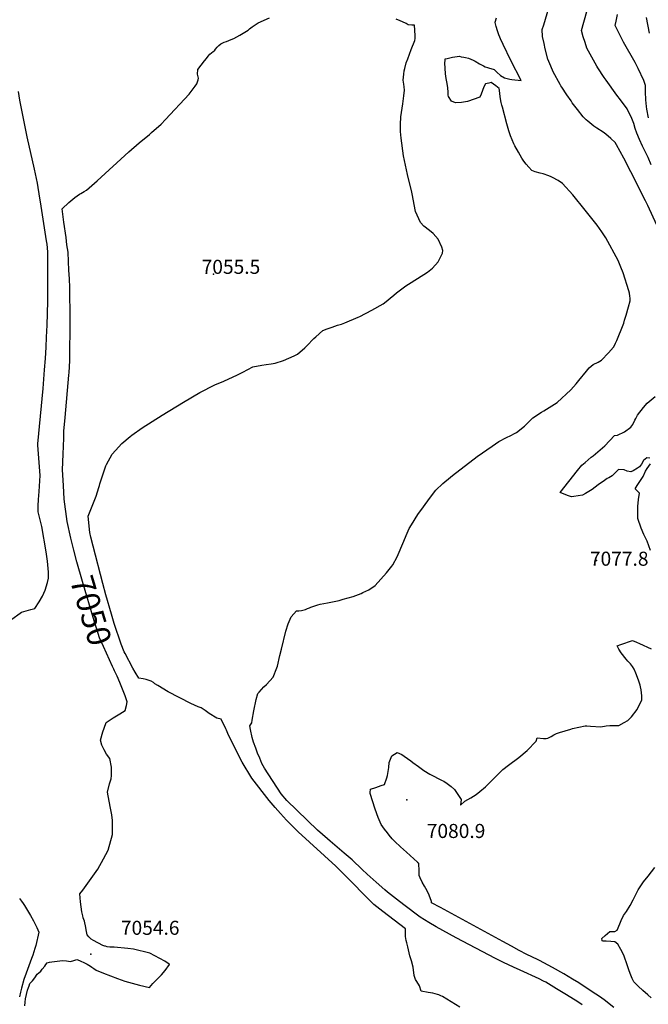
# Model space of a CAD drawing. Units: inches. Extents: x 2577923 to 2583219, y 1539853 to 1545280.
# Drawn here: x 2580982 to 2581754, y 1541675 to 1542885 of the extents above; entities that cross this region are included whole.
import ezdxf
from ezdxf.enums import TextEntityAlignment as Align

# ---------------------------------------------------------------- set-up
doc = ezdxf.new("R2010")
doc.units = ezdxf.units.IN
doc.header["$MEASUREMENT"] = 0
doc.layers.add('tile_2467_34_contour_10ft', color=100, linetype='Continuous')
doc.layers.add('tile_2467_34_spot_elev', color=247, linetype='Continuous')
doc.styles.add('Arial', font='arial.ttf')

msp = doc.modelspace()

# ---------------------------------------------------------------- linework, layer by layer
at = {"layer": 'tile_2467_34_contour_10ft'}
for points, elevation in [([(2581764.7, 1542632.2), (2581753.5, 1542656.4), (2581750.9, 1542661.9), (2581732.6, 1542697.5), (2581724, 1542714.4), (2581719.6, 1542722.8), (2581715.1, 1542731), (2581713.3, 1542733.5), (2581708.3, 1542738.7), (2581702.1, 1542743.9), (2581698.5, 1542746.4), (2581691, 1542751.4), (2581687.4, 1542753.8), (2581679.8, 1542759.8), (2581677.8, 1542761.6), (2581674.1, 1542765.4), (2581667, 1542774.2), (2581660.8, 1542782.4), (2581659.2, 1542784.7), (2581653.9, 1542792.3), (2581647.9, 1542801.5), (2581646.7, 1542803.3), (2581645.7, 1542805), (2581637.2, 1542820.7), (2581634.3, 1542827.4), (2581630.9, 1542836.3), (2581627.5, 1542848.8), (2581626.1, 1542855.5), (2581624.3, 1542863.8), (2581623.6, 1542872.6), (2581625.9, 1542878.3), (2581643.4, 1542938.6)], 7080), ([(2581757.5, 1542706.3), (2581753.9, 1542715.1), (2581750, 1542723.4), (2581747.1, 1542729.3), (2581743.5, 1542737.2), (2581739.9, 1542745.2), (2581737.8, 1542751.1), (2581736.3, 1542756.9), (2581733, 1542765.2), (2581729.9, 1542771.4), (2581728, 1542775), (2581720, 1542786.3), (2581715.5, 1542791.7), (2581702.2, 1542810.3), (2581700.1, 1542813.4), (2581692.3, 1542825.3), (2581691, 1542827.5), (2581684.9, 1542838.5), (2581678.8, 1542849.7), (2581676.4, 1542856.5), (2581674.1, 1542863.4), (2581672.2, 1542871.4), (2581678.8, 1542894.7)], 7090), ([(2581754.3, 1542764.1), (2581752.3, 1542774.8), (2581751.9, 1542777.9), (2581751.1, 1542786.3), (2581750.6, 1542795.8), (2581750.6, 1542798.1), (2581750.6, 1542803.7), (2581748.8, 1542809.7), (2581741.6, 1542824.8), (2581739.9, 1542828.1), (2581737.8, 1542832), (2581723.7, 1542857.1), (2581721.8, 1542860.9), (2581713.6, 1542877.4), (2581714.5, 1542882.8), (2581716.2, 1542890.8)], 7100), ([(2581048.7, 1542232.7), (2581045, 1542247.4), (2581040.2, 1542267.8), (2581036.8, 1542295.5), (2581035.8, 1542312.1), (2581034.7, 1542331.3), (2581035.4, 1542350.8), (2581036.1, 1542370.2), (2581036.4, 1542378.8), (2581037.9, 1542395.6), (2581042.5, 1542447.7), (2581042.8, 1542451.2), (2581043.6, 1542465.2), (2581043.8, 1542516.2), (2581043.4, 1542555.4), (2581043, 1542566.1), (2581042.5, 1542576.8), (2581042, 1542587.5), (2581041.4, 1542598.8), (2581040.1, 1542608), (2581038.9, 1542617.1), (2581036.3, 1542635.6), (2581034, 1542652.2), (2581042.4, 1542659.8), (2581044.7, 1542661.8), (2581049.9, 1542666.2), (2581052.7, 1542668.2), (2581055.5, 1542670), (2581057.3, 1542671.1), (2581061.4, 1542673.4), (2581064.2, 1542675.2), (2581077.1, 1542686.5), (2581115.9, 1542722.2), (2581128.9, 1542733.4), (2581141.5, 1542743.6), (2581144.1, 1542745.9), (2581155.8, 1542756.4), (2581161.2, 1542761.8), (2581190.2, 1542793.2), (2581197.6, 1542803), (2581199.4, 1542805.8), (2581201.1, 1542810.9), (2581201.5, 1542812.9), (2581200.5, 1542817.5), (2581201, 1542823.3), (2581209.1, 1542834.2), (2581211.3, 1542837), (2581213.5, 1542839.6), (2581215.7, 1542842.1), (2581219.5, 1542845.6), (2581221.1, 1542846.4), (2581222.6, 1542848.4), (2581224.6, 1542850.7), (2581226.7, 1542852.9), (2581229.1, 1542854.9), (2581233.1, 1542856.8), (2581235.9, 1542857.8), (2581241.8, 1542860.1), (2581245, 1542861.7), (2581252.6, 1542865.7), (2581262.6, 1542871.6), (2581264.3, 1542873.2), (2581267.7, 1542875.9), (2581271.4, 1542878.4), (2581275.1, 1542880.9), (2581288.9, 1542887)], 7050), ([(2581522.7, 1541671.2), (2581501.2, 1541684), (2581499.4, 1541685), (2581496.8, 1541686.2), (2581495.3, 1541686.6), (2581489.5, 1541688.1), (2581483.7, 1541689.2), (2581475.1, 1541690.7), (2581473, 1541697.1), (2581469.7, 1541702.5), (2581468.1, 1541705.1), (2581466.5, 1541709.9), (2581465.3, 1541720.3), (2581463.2, 1541728), (2581461.4, 1541734.3), (2581458.6, 1541745.2), (2581457.5, 1541750), (2581456.8, 1541752.8), (2581456.1, 1541757.9), (2581455.7, 1541760.8), (2581455.8, 1541767.2), (2581428.1, 1541788.8), (2581417.2, 1541797.3), (2581414.4, 1541799.8), (2581401.4, 1541813), (2581394.1, 1541820.4), (2581382.2, 1541832.4), (2581370.3, 1541844.4), (2581323.9, 1541886.7), (2581309.6, 1541900.7), (2581302.3, 1541909), (2581295.9, 1541916.3), (2581288.6, 1541924.9), (2581267.3, 1541952.4), (2581255.4, 1541972.1), (2581238.6, 1542005.3), (2581235.9, 1542011.4), (2581235.1, 1542013.3), (2581229.6, 1542024.8), (2581224.1, 1542026.3), (2581214.7, 1542032.1), (2581210, 1542035.8), (2581205.1, 1542039.1), (2581201.3, 1542040.3), (2581192.3, 1542044.1), (2581164.3, 1542058.5), (2581151.5, 1542066.3), (2581148.1, 1542068.6), (2581146.4, 1542069.9), (2581143.7, 1542071.9), (2581137.5, 1542073.6), (2581133.7, 1542074.4), (2581128.2, 1542075.5), (2581123.8, 1542082.8), (2581120.9, 1542087.7), (2581111.6, 1542105.5), (2581110.5, 1542107.9), (2581106.6, 1542117.1), (2581098, 1542142.5), (2581094.7, 1542154.2), (2581088, 1542177.6), (2581084.1, 1542191.8), (2581072.2, 1542237.6), (2581069.4, 1542248.5), (2581068.1, 1542254.3), (2581066.3, 1542274.6), (2581067.9, 1542278.7), (2581071.8, 1542288.9), (2581073.4, 1542292.9), (2581075.8, 1542299.1), (2581079.4, 1542309.8), (2581080.1, 1542312.1), (2581080.6, 1542314.1), (2581084.1, 1542325.2), (2581088, 1542336.2), (2581088.8, 1542338), (2581095.7, 1542350.5), (2581099.8, 1542355.2), (2581107.5, 1542363.7), (2581117.8, 1542372.5), (2581119.7, 1542374.1), (2581132.6, 1542382.9), (2581157, 1542398.5), (2581183.3, 1542414.7), (2581203.1, 1542426.3), (2581221.8, 1542435.8), (2581232.7, 1542440.5), (2581249.5, 1542448.3), (2581255.9, 1542451.6), (2581268.5, 1542457.9), (2581279.6, 1542460.1), (2581284.9, 1542460.7), (2581290.8, 1542461.5), (2581295.7, 1542462.3), (2581306.1, 1542465.9), (2581319.2, 1542471.7), (2581323.1, 1542473.6), (2581332.4, 1542481.4), (2581334.9, 1542483.6), (2581343.4, 1542492.8), (2581345.6, 1542494.8), (2581354.4, 1542502.5), (2581359.5, 1542504.6), (2581365.7, 1542506.8), (2581372.4, 1542509), (2581377.1, 1542510.5), (2581381.2, 1542512.1), (2581397.7, 1542518.9), (2581399.9, 1542520), (2581414.6, 1542527.7), (2581428.4, 1542535.6), (2581430.1, 1542536.8), (2581441.4, 1542546), (2581444.9, 1542549), (2581456.5, 1542557.6), (2581462.7, 1542561.7), (2581482.9, 1542574.4), (2581489.1, 1542579.4), (2581496.1, 1542587.2), (2581501.2, 1542597.7), (2581501.7, 1542600.9), (2581500.5, 1542605), (2581495.9, 1542615), (2581489.8, 1542621.7), (2581485.5, 1542625.5), (2581478.3, 1542631), (2581474.2, 1542635.3), (2581468.1, 1542648.8), (2581464.2, 1542670.5), (2581463.5, 1542672.8), (2581458.2, 1542694.3), (2581453.4, 1542717.3), (2581450.7, 1542739), (2581449.8, 1542747.2), (2581449.8, 1542756), (2581450.1, 1542765.1), (2581452.7, 1542781.4), (2581454, 1542791.2), (2581454.7, 1542797.9), (2581454.2, 1542802.2), (2581453.8, 1542805.2), (2581453.2, 1542810.3), (2581453.7, 1542817.5), (2581454.3, 1542821.7), (2581455.1, 1542824.8), (2581456.9, 1542831.5), (2581458.6, 1542836.5), (2581460.7, 1542842.4), (2581462.8, 1542847.8), (2581467.2, 1542859), (2581467.8, 1542861.6), (2581467.8, 1542865.1), (2581466.8, 1542877.8), (2581463.7, 1542878), (2581459.3, 1542878.5), (2581456.8, 1542879.8), (2581452.4, 1542881.9), (2581449.3, 1542883.3), (2581444.5, 1542885.2)], 7060), ([(2581673.1, 1541674.1), (2581667.4, 1541677.6), (2581653.5, 1541686.2), (2581641.3, 1541693.6), (2581628.2, 1541701.6), (2581625.4, 1541703.1), (2581620, 1541706), (2581596.7, 1541716.5), (2581588.5, 1541720.2), (2581576.1, 1541725.9), (2581566.5, 1541730.9), (2581518.1, 1541756.1), (2581493.6, 1541769.8), (2581484.4, 1541775.2), (2581479.1, 1541778.4), (2581473.8, 1541781.7), (2581453.8, 1541796.7), (2581444.7, 1541803.8), (2581433.9, 1541812.3), (2581430.6, 1541815.2), (2581419.7, 1541824.8), (2581408.8, 1541834.4), (2581402.7, 1541840.3), (2581390.3, 1541852.1), (2581380.5, 1541860.4), (2581363.3, 1541874.9), (2581360.1, 1541877.8), (2581348, 1541888.7), (2581310.3, 1541925), (2581303.1, 1541933.4), (2581282.7, 1541964.9), (2581279.3, 1541970.7), (2581276.8, 1541976.9), (2581274.3, 1541983.2), (2581271.9, 1541989.4), (2581269, 1541996.9), (2581267.6, 1542002.4), (2581265.4, 1542012.4), (2581264.5, 1542016.8), (2581267.1, 1542020.3), (2581267.6, 1542023.7), (2581269.7, 1542035.2), (2581272.6, 1542049.3), (2581274.6, 1542056.7), (2581276.2, 1542058.3), (2581281.8, 1542064.7), (2581285.1, 1542067.5), (2581293.3, 1542076.8), (2581298, 1542088), (2581298.5, 1542090.1), (2581301.7, 1542103.4), (2581303.4, 1542111), (2581309, 1542133), (2581311.7, 1542142.3), (2581315.6, 1542150.9), (2581322.1, 1542158.1), (2581324.7, 1542158.3), (2581328, 1542158.7), (2581333, 1542159.6), (2581335.7, 1542160.9), (2581337.9, 1542161.9), (2581339.8, 1542162.8), (2581348.2, 1542165.5), (2581351, 1542166.3), (2581359.9, 1542167.9), (2581364.1, 1542168.7), (2581374.6, 1542171), (2581379.3, 1542172.3), (2581391.6, 1542175.8), (2581401.5, 1542179.6), (2581403.5, 1542180.5), (2581410.7, 1542184.1), (2581418.5, 1542189.3), (2581425.7, 1542197), (2581432.5, 1542204.9), (2581439, 1542213), (2581440.3, 1542214.8), (2581445.8, 1542224.4), (2581453.7, 1542243.8), (2581456.7, 1542250.9), (2581460.4, 1542259.4), (2581463.2, 1542263.9), (2581471.1, 1542276.5), (2581478, 1542286), (2581485.5, 1542296.2), (2581493, 1542306.3), (2581501.9, 1542314.6), (2581511.3, 1542322.6), (2581513.5, 1542324.3), (2581543.9, 1542347.6), (2581562.5, 1542360.7), (2581570.6, 1542366.2), (2581580, 1542371.3), (2581585.3, 1542373.8), (2581589.7, 1542375.9), (2581592.1, 1542377.1), (2581602.1, 1542385.2), (2581612.2, 1542395.2), (2581623.1, 1542402.4), (2581626, 1542404.1), (2581642.1, 1542414.1), (2581659.1, 1542429.6), (2581665.5, 1542437.3), (2581668.7, 1542441.2), (2581678.1, 1542452.8), (2581681.4, 1542456.7), (2581686.5, 1542460.9), (2581692.5, 1542463.9), (2581696.7, 1542466), (2581705.1, 1542475.1), (2581711.5, 1542482.1), (2581713.1, 1542485), (2581714, 1542487.1), (2581715.5, 1542490.5), (2581723.1, 1542509.5), (2581723.9, 1542511.8), (2581725.1, 1542515.4), (2581727, 1542521.5), (2581730, 1542531.6), (2581732, 1542539.1), (2581731.7, 1542542.5), (2581731.5, 1542544.8), (2581730.9, 1542548.6), (2581730.3, 1542551.5), (2581723.3, 1542573.7), (2581720.5, 1542580.6), (2581717.1, 1542588.5), (2581702, 1542616.6), (2581697.1, 1542623.7), (2581691.4, 1542631.9), (2581676.5, 1542650.4), (2581661.4, 1542669.2), (2581648.7, 1542683.2), (2581643.6, 1542686.9), (2581641.7, 1542688), (2581638, 1542690), (2581634.7, 1542691.5), (2581631.9, 1542692.7), (2581625, 1542695.3), (2581621.3, 1542695.9), (2581615.1, 1542697.6), (2581611.2, 1542699.3), (2581607.5, 1542703.3), (2581604, 1542707.2), (2581601.4, 1542710.8), (2581598.7, 1542714.5), (2581594.5, 1542722), (2581590.3, 1542729.7), (2581589, 1542732.2), (2581584.9, 1542741.7), (2581583, 1542748), (2581580.5, 1542756.5), (2581574.9, 1542777.3), (2581574.3, 1542779.7), (2581573.6, 1542782.9), (2581572.7, 1542787.4), (2581571.8, 1542793.4), (2581571.2, 1542798.1), (2581570.8, 1542800), (2581566.7, 1542803.3), (2581563.9, 1542805.5), (2581561, 1542807.3), (2581558.3, 1542806.8), (2581554, 1542805.8), (2581552.1, 1542802.1), (2581550.6, 1542797.5), (2581549, 1542793), (2581547.3, 1542789.4), (2581532.1, 1542784.2), (2581529.8, 1542783.7), (2581524.7, 1542783), (2581517.2, 1542782.4), (2581512.4, 1542784.4), (2581508.9, 1542790.2), (2581508.4, 1542792), (2581508.4, 1542795.6), (2581507.7, 1542800.8), (2581506.9, 1542806.2), (2581505.7, 1542812.4), (2581505, 1542818.1), (2581504.3, 1542831.5), (2581504.5, 1542834.3), (2581504.8, 1542836.5), (2581506.9, 1542837.1), (2581510.2, 1542837.9), (2581513.8, 1542838.7), (2581522.3, 1542839.8), (2581524.2, 1542838.8), (2581527.5, 1542838.4), (2581529.6, 1542838.1), (2581533.1, 1542837.4), (2581539, 1542834.9), (2581541.5, 1542833.6), (2581546.9, 1542830.3), (2581551.7, 1542827.8), (2581553.8, 1542826.7), (2581556.6, 1542825.8), (2581559.1, 1542825.1), (2581563.7, 1542823.7), (2581564.9, 1542823.2), (2581568, 1542820.2), (2581572.5, 1542816), (2581577.6, 1542813.2), (2581583.9, 1542811.6), (2581586.6, 1542811.3), (2581597.9, 1542810), (2581585.1, 1542834.5), (2581575.8, 1542854.1), (2581572.6, 1542861.2), (2581571.8, 1542863.3), (2581570.7, 1542866.1), (2581569, 1542871.1), (2581567.4, 1542876.1), (2581566.1, 1542881.3), (2581566.1, 1542881.4), (2581566.1, 1542881.5), (2581567.8, 1542887)], 7070), ([(2581755.7, 1542868), (2581752.1, 1542887.2)], 7110), ([(2580972.4, 1542147.7), (2580982.6, 1542155.2), (2580984.3, 1542156.4), (2580995.6, 1542159.9), (2581000.7, 1542160.9), (2581006.1, 1542169.3), (2581010.2, 1542176), (2581013.5, 1542183.5), (2581016.2, 1542192.8), (2581017.5, 1542198.1), (2581017.2, 1542205.6), (2581016.2, 1542219), (2581014.5, 1542230.8), (2581009.1, 1542261.7), (2581004.8, 1542279.9), (2581004.8, 1542287.2), (2581005.3, 1542295.1), (2581006, 1542304.8), (2581007.3, 1542324.4), (2581004.2, 1542361.8), (2581004.2, 1542363.4), (2581010.8, 1542431.3), (2581012.6, 1542454.5), (2581013.7, 1542468.3), (2581014.7, 1542482.1), (2581015.1, 1542494.6), (2581015.6, 1542509.1), (2581016.6, 1542538.2), (2581016.6, 1542550.8), (2581016.5, 1542599.4), (2581015.6, 1542608.6), (2581015.1, 1542612.7), (2581007.6, 1542660.6), (2581006.8, 1542665.4), (2581003.8, 1542683.6), (2581000.3, 1542701.1), (2580991.3, 1542740.7), (2580982.3, 1542785.7), (2580980.5, 1542796.4)], 7040), ([(2581756, 1542345.8), (2581752.5, 1542346), (2581748.4, 1542342.8), (2581745.6, 1542338.2), (2581743.4, 1542335.2), (2581741, 1542333.4), (2581735.6, 1542330.2), (2581732.5, 1542329.1), (2581728.3, 1542329.7), (2581724.6, 1542331.3), (2581717.4, 1542332), (2581709.9, 1542324.1), (2581705.6, 1542321.7), (2581703.5, 1542320.6), (2581700.2, 1542318.5), (2581692.6, 1542313), (2581685.1, 1542307.4), (2581683, 1542305.9), (2581677.2, 1542302.3), (2581673.4, 1542300.3), (2581662.7, 1542298.6), (2581660, 1542298.3), (2581654.7, 1542299.7), (2581645.8, 1542303.7), (2581667.1, 1542330.6), (2581672.3, 1542337), (2581676.5, 1542340.6), (2581684.1, 1542347), (2581686.4, 1542348.8), (2581700.8, 1542361), (2581712.6, 1542373.5), (2581716.2, 1542374.2), (2581724.8, 1542378.3), (2581732.8, 1542383.7), (2581735.3, 1542387.3), (2581737.7, 1542392.3), (2581738.7, 1542394.3), (2581740.9, 1542398.8), (2581748.4, 1542408), (2581752.8, 1542413.4), (2581762.7, 1542421.7)], 7080), ([(2581756.9, 1542232.1), (2581752.8, 1542243.7), (2581750.6, 1542247.8), (2581748.8, 1542251.8), (2581745.4, 1542259.7), (2581741.4, 1542271.8), (2581741.2, 1542276.6), (2581741.1, 1542281.5), (2581741.2, 1542286.5), (2581742.2, 1542295.1), (2581743.2, 1542302.6), (2581741, 1542305.1), (2581737.9, 1542308.1), (2581740.6, 1542312.2), (2581747.7, 1542323.4), (2581750.7, 1542329.9), (2581752.7, 1542332.9), (2581756.7, 1542338.7)], 7080), ([(2581097.6, 1542086.3), (2581096, 1542089.7), (2581085, 1542114.2), (2581080.2, 1542125.1), (2581077, 1542134.3), (2581073.3, 1542145.9), (2581059, 1542194), (2581052.2, 1542218.5), (2581048.7, 1542232.7)], 7050), ([(2581678.5, 1542016.7), (2581683.1, 1542016.4), (2581695.7, 1542015.7), (2581702.3, 1542016.6), (2581707, 1542017.1), (2581711.6, 1542017.4), (2581718.1, 1542017.3), (2581724.6, 1542020.8), (2581729.2, 1542023.3), (2581733.5, 1542027.8), (2581740.4, 1542036.9), (2581746.1, 1542048.6), (2581746.3, 1542049.9), (2581746.3, 1542050.5), (2581746.1, 1542053.7), (2581745.7, 1542057.4), (2581745.2, 1542061.2), (2581744.7, 1542064.9), (2581744.1, 1542066.8), (2581742.4, 1542071.6), (2581740.7, 1542076.4), (2581738.8, 1542081.5), (2581736.8, 1542086.6), (2581734.6, 1542089.7), (2581732.3, 1542092.9), (2581728.9, 1542096.3), (2581726.8, 1542098.8), (2581721, 1542106.5), (2581718.1, 1542111), (2581715.7, 1542115.2), (2581720.4, 1542116.8), (2581734.7, 1542121.5), (2581739.8, 1542119.5), (2581743.3, 1542117.9), (2581757.8, 1542111.3)], 7080), ([(2581072.8, 1541753.1), (2581069.8, 1541754.7), (2581067.1, 1541757.5), (2581064.8, 1541760), (2581063.6, 1541765.9), (2581063.1, 1541769), (2581061.5, 1541776.6), (2581060, 1541780.9), (2581059.4, 1541783.3), (2581058.5, 1541788.3), (2581056.9, 1541800.5), (2581055.7, 1541810.4), (2581059.4, 1541815), (2581065.9, 1541823.6), (2581075.8, 1541837.6), (2581077.9, 1541840.8), (2581085.1, 1541853.3), (2581090.7, 1541864.1), (2581095.9, 1541883.3), (2581096.2, 1541900.4), (2581095.2, 1541907.3), (2581093.2, 1541917.8), (2581089.9, 1541935.3), (2581092.3, 1541945.5), (2581094.2, 1541951.8), (2581094.6, 1541955.7), (2581094.6, 1541966.2), (2581092.8, 1541976.8), (2581088.6, 1541981.8), (2581085.6, 1541987.4), (2581082.7, 1541993), (2581081.1, 1541999.1), (2581084.3, 1542009.6), (2581085.7, 1542013.9), (2581088.3, 1542020.7), (2581097, 1542026.7), (2581104.9, 1542031.4), (2581111.6, 1542035.8), (2581113.2, 1542041.9), (2581114, 1542046.4), (2581111.4, 1542053.8), (2581108.4, 1542061.8), (2581105.9, 1542068), (2581105.1, 1542069.9), (2581101.8, 1542078), (2581098.6, 1542084.2), (2581097.6, 1542086.3)], 7050), ([(2581711.9, 1541670.5), (2581700.1, 1541680), (2581694.1, 1541684.1), (2581685, 1541690.1), (2581668.8, 1541700.8), (2581661.2, 1541705.5), (2581650.2, 1541712.2), (2581636.6, 1541719.9), (2581631.2, 1541722.8), (2581625.8, 1541725.6), (2581620.5, 1541728.4), (2581618.1, 1541729.5), (2581605.1, 1541735.8), (2581595.7, 1541740.9), (2581586.3, 1541745.9), (2581575.4, 1541751.8), (2581498.7, 1541793.4), (2581487.8, 1541799.4), (2581487.8, 1541801), (2581484.9, 1541808.7), (2581482.8, 1541813.3), (2581480.9, 1541816.8), (2581479.1, 1541819.9), (2581476.5, 1541824.8), (2581474.1, 1541829.8), (2581472.6, 1541832.9), (2581472.5, 1541837), (2581472.7, 1541841.1), (2581472.4, 1541845), (2581472.1, 1541848), (2581471.1, 1541848.6), (2581470.6, 1541849.1), (2581457, 1541861.5), (2581449.9, 1541868.1), (2581442.7, 1541874.6), (2581439.7, 1541877.8), (2581435.9, 1541882.6), (2581433.8, 1541885.2), (2581430.1, 1541890), (2581426.1, 1541895.4), (2581422.5, 1541904), (2581418.6, 1541914.2), (2581412.6, 1541933.6), (2581412.7, 1541935), (2581413.1, 1541939.1), (2581419.5, 1541941), (2581426.1, 1541943.3), (2581430.1, 1541944.7), (2581433, 1541953), (2581433.7, 1541955.9), (2581435.5, 1541965.8), (2581436, 1541971.7), (2581439.2, 1541980.1), (2581445.5, 1541983.9), (2581451.4, 1541981.5), (2581454.3, 1541979.7), (2581462.3, 1541973.7), (2581464.8, 1541971.9), (2581471.7, 1541966.8), (2581478.6, 1541961.8), (2581485.8, 1541957.5), (2581501, 1541949.6), (2581502.9, 1541948.6), (2581506.9, 1541945.9), (2581511.9, 1541942.4), (2581516.2, 1541938.7), (2581524.4, 1541926.4), (2581523.3, 1541919.2), (2581528.9, 1541924.3), (2581536, 1541928.5), (2581542.7, 1541932.4), (2581547.3, 1541936.2), (2581554.2, 1541941.9), (2581558.7, 1541946.3), (2581570.1, 1541957.9), (2581575.4, 1541963), (2581582.5, 1541968.4), (2581595.1, 1541977.7), (2581605.4, 1541986.3), (2581616.4, 1541997.9), (2581617.8, 1542001.9), (2581625.5, 1542001.4), (2581628.7, 1542001.1), (2581630.7, 1542001.6), (2581634.9, 1542003.9), (2581638.1, 1542005.6), (2581641.3, 1542007.2), (2581645.1, 1542008.8), (2581658.8, 1542012.9), (2581660.9, 1542013.5), (2581676.5, 1542016.8), (2581678.5, 1542016.7)], 7080), ([(2581757.7, 1541682.7), (2581753.5, 1541686.4), (2581747.6, 1541691.6), (2581741.8, 1541696.9), (2581736.4, 1541702.3), (2581734.5, 1541706.3), (2581731.9, 1541712.5), (2581730.1, 1541717.1), (2581728.2, 1541723.2), (2581724.5, 1541733.9), (2581722.3, 1541738.4), (2581720.4, 1541742), (2581716.9, 1541748.6), (2581713, 1541751.4), (2581708, 1541751.6), (2581702.2, 1541752), (2581698.7, 1541752.2), (2581697.5, 1541752.4), (2581697.3, 1541752.8), (2581697.1, 1541755.3), (2581701.2, 1541759), (2581706.9, 1541764.1), (2581712.9, 1541764.1), (2581715.8, 1541765.5), (2581719.2, 1541773.5), (2581720.7, 1541777.7), (2581723.8, 1541783.7), (2581727.3, 1541788.6), (2581732, 1541795.8), (2581735.5, 1541803.1), (2581741.7, 1541815.1), (2581748.3, 1541824.9), (2581753.8, 1541832.1), (2581762.1, 1541842.7)], 7090), ([(2580981.7, 1541804.7), (2580984.3, 1541801.4), (2580986.4, 1541798.5), (2580988, 1541795.9), (2580995.2, 1541783.7), (2580998.8, 1541777), (2581003.1, 1541768.8), (2581005.4, 1541763.3), (2581005.4, 1541763.2), (2581001.7, 1541747), (2581000.6, 1541743.3), (2580999.4, 1541739.2), (2580998, 1541735), (2580996.6, 1541730.7), (2580989.8, 1541712.7), (2580987, 1541705), (2580984.3, 1541694.6), (2580983.8, 1541692.6), (2580983, 1541689.3), (2580981.9, 1541683.9)], 7050), ([(2581086.4, 1541746.2), (2581084.1, 1541747), (2581072.8, 1541753.1)], 7050), ([(2581069.1, 1541721.4), (2581070.8, 1541720.4), (2581072.9, 1541718.5), (2581076, 1541716.4), (2581084.8, 1541712.9), (2581093.5, 1541709.6), (2581102.3, 1541706.4), (2581111.2, 1541703.1), (2581120.3, 1541700.6), (2581129.3, 1541698.2), (2581141.6, 1541695.2), (2581145.6, 1541700.3), (2581147.6, 1541702.2), (2581150.9, 1541705.3), (2581156, 1541710.8), (2581160.5, 1541716.3), (2581166.1, 1541723.6), (2581165.7, 1541723.9), (2581160.2, 1541727.5), (2581154.3, 1541730.9), (2581148.1, 1541734.2), (2581141.8, 1541737.3), (2581121.9, 1541742.3), (2581114.8, 1541743.2), (2581098.1, 1541744.8), (2581095.5, 1541744.9), (2581092.8, 1541744.6), (2581089.4, 1541745.3), (2581087.4, 1541745.9), (2581086.4, 1541746.2)], 7050), ([(2580988.5, 1541672.6), (2580988.8, 1541677), (2580989.2, 1541681.5), (2580990.2, 1541686.8), (2580991.7, 1541691.9), (2580992.8, 1541695.2), (2580993.5, 1541697.3), (2580994.5, 1541700), (2580997.9, 1541703.3), (2581000.4, 1541707), (2581003.6, 1541711.5), (2581005.6, 1541713.2), (2581008, 1541715.4), (2581009.8, 1541717.6), (2581012.7, 1541721.4), (2581014, 1541723.4), (2581015.8, 1541725.4), (2581018.5, 1541726.3), (2581021.3, 1541726.8), (2581034.5, 1541728.5), (2581039.6, 1541728), (2581044.5, 1541727.1), (2581048.6, 1541728.4), (2581052.1, 1541729.5), (2581055.5, 1541728.3)], 7050), ([(2581055.5, 1541728.3), (2581057.9, 1541727.3), (2581059.8, 1541726.5), (2581064.7, 1541724), (2581069.1, 1541721.4)], 7050)]:
    msp.add_lwpolyline(points, dxfattribs=dict(at, elevation=elevation))
at = {"layer": 'tile_2467_34_spot_elev'}
for p in [(2581220.2, 1542571.9, 7055.5), (2581690.6, 1542219.8, 7077.8), (2581457.5, 1541925.8, 7080.9), (2581069.3, 1541736.2, 7054.6)]:
    msp.add_point(p, dxfattribs=at)

# ---------------------------------------------------------------- texts
at = {"color": 18, "style": 'Arial'}
for s, p in [('7055.5', (2581241.5, 1542580.9)), ('7077.8', (2581718.4, 1542222.2)), ('7080.9', (2581518, 1541887.6)), ('7054.6', (2581142.3, 1541768.6))]:
    msp.add_text(s, height=17.28, dxfattribs=at).set_placement(p, align=Align.MIDDLE_CENTER)
msp.add_text('7050', height=28.8, rotation=-73.3833, dxfattribs=at).set_placement((2581069.6, 1542158.5), align=Align.MIDDLE_CENTER)

doc.saveas('drawing.dxf')
